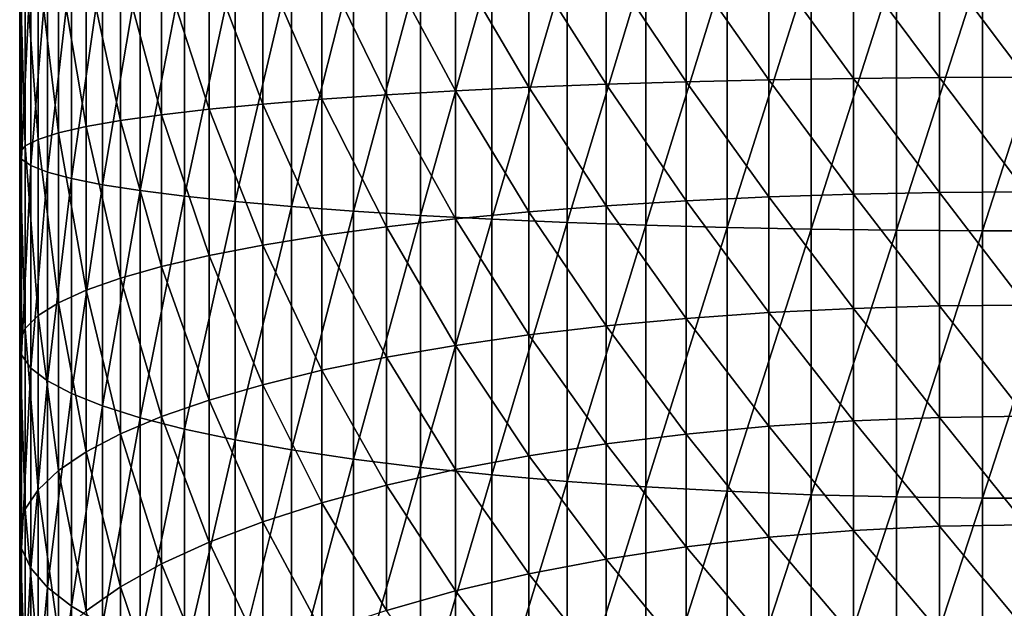
# Model space of a CAD drawing. Extents: x -32 to 32, y -279 to 0.
# Drawn here: x -16 to 0, y -145 to -136 of the extents above; entities that cross this region are included whole.
import ezdxf

# ---------------------------------------------------------------- set-up
doc = ezdxf.new("R2010")
doc.units = 0
doc.layers.add('L1', color=7, linetype='CONTINUOUS')

msp = doc.modelspace()

# ---------------------------------------------------------------- linework, layer by layer
at = {"layer": 'L1', "color": 7}
for points in [[(-15.96667, -138.1301, 0.912573), (-15.96667, -135, 1.032135), (-15.9963, -138.0251, -0.459809)], [(-15.9963, -138.0251, -0.459809), (-15.96667, -135, 1.032135), (-15.9963, -135, -0.344258)], [(-15.9963, -138.0251, -0.459809), (-15.9963, -135, -0.344258), (-15.90749, -137.9203, -1.82965)], [(-15.90749, -137.9203, -1.82965), (-15.9963, -135, -0.344258), (-15.90749, -135, -1.718102)], [(-15.81884, -138.2345, 2.277336), (-15.81884, -135, 2.400886), (-15.96667, -138.1301, 0.912573)], [(-15.96667, -138.1301, 0.912573), (-15.81884, -135, 2.400886), (-15.96667, -135, 1.032135)], [(-15.90749, -137.9203, -1.82965), (-15.90749, -135, -1.718102), (-15.7009, -137.8165, -3.186808)], [(-15.7009, -137.8165, -3.186808), (-15.90749, -135, -1.718102), (-15.7009, -135, -3.079225)], [(-15.55389, -138.3376, 3.624375), (-15.55389, -135, 3.751862), (-15.81884, -138.2345, 2.277336)], [(-15.81884, -138.2345, 2.277336), (-15.55389, -135, 3.751862), (-15.81884, -135, 2.400886)], [(-15.7009, -137.8165, -3.186808), (-15.7009, -135, -3.079225), (-15.37808, -137.7144, -4.521234)], [(-15.37808, -137.7144, -4.521234), (-15.7009, -135, -3.079225), (-15.37808, -135, -4.417552)], [(-15.17379, -138.4385, 4.943718), (-15.17379, -135, 5.075061), (-15.55389, -138.3376, 3.624375)], [(-15.55389, -138.3376, 3.624375), (-15.17379, -135, 5.075061), (-15.55389, -135, 3.751862)], [(-15.37808, -137.7144, -4.521234), (-15.37808, -135, -4.417552), (-14.9414, -137.6148, -5.82305)], [(-14.9414, -137.6148, -5.82305), (-15.37808, -135, -4.417552), (-14.9414, -135, -5.723172)], [(-14.68134, -138.5366, 6.225596), (-14.68134, -135, 6.360685), (-15.17379, -138.4385, 4.943718)], [(-15.17379, -138.4385, 4.943718), (-14.68134, -135, 6.360685), (-15.17379, -135, 5.075061)], [(-14.9414, -137.6148, -5.82305), (-14.9414, -135, -5.723172), (-14.39409, -137.5184, -7.082617)], [(-14.39409, -137.5184, -7.082617), (-14.9414, -135, -5.723172), (-14.39409, -135, -6.98642)], [(-14.0802, -138.6311, 7.460519), (-14.0802, -135, 7.599217), (-14.68134, -138.5366, 6.225596)], [(-14.68134, -138.5366, 6.225596), (-14.0802, -135, 7.599217), (-14.68134, -135, 6.360685)], [(-14.39409, -137.5184, -7.082617), (-14.39409, -135, -6.98642), (-13.74022, -137.426, -8.290609)], [(-13.74022, -137.426, -8.290609), (-14.39409, -135, -6.98642), (-13.74022, -135, -8.197943)], [(-13.37481, -138.7212, 8.639345), (-13.37481, -135, 8.781487), (-14.0802, -138.6311, 7.460519)], [(-14.0802, -138.6311, 7.460519), (-13.37481, -135, 8.781487), (-14.0802, -135, 7.599217)], [(-13.74022, -137.426, -8.290609), (-13.74022, -135, -8.197943), (-12.98463, -137.3382, -9.438084)], [(-12.98463, -137.3382, -9.438084), (-13.74022, -135, -8.197943), (-12.98463, -135, -9.348771)], [(-12.5704, -138.8065, 9.753345), (-12.5704, -135, 9.898743), (-13.37481, -138.7212, 8.639345)], [(-13.37481, -138.7212, 8.639345), (-12.5704, -135, 9.898743), (-13.37481, -135, 8.781487)], [(-12.98463, -137.3382, -9.438084), (-12.98463, -135, -9.348771), (-12.13289, -137.2557, -10.51655)], [(-12.13289, -137.2557, -10.51655), (-12.98463, -135, -9.348771), (-12.13289, -135, -10.43038)], [(-11.67292, -138.8861, 10.79427), (-11.67292, -135, 10.94271), (-12.5704, -138.8065, 9.753345)], [(-12.5704, -138.8065, 9.753345), (-11.67292, -135, 10.94271), (-12.5704, -135, 9.898743)], [(-12.13289, -137.2557, -10.51655), (-12.13289, -135, -10.43038), (-11.19133, -137.1791, -11.51801)], [(-11.19133, -137.1791, -11.51801), (-12.13289, -135, -10.43038), (-11.19133, -135, -11.43477)], [(-10.68902, -138.9596, 11.75442), (-10.68902, -135, 11.90566), (-11.67292, -138.8861, 10.79427)], [(-11.67292, -138.8861, 10.79427), (-10.68902, -135, 11.90566), (-11.67292, -135, 10.94271)], [(-11.19133, -137.1791, -11.51801), (-11.19133, -135, -11.43477), (-10.16692, -137.1089, -12.43506)], [(-10.16692, -137.1089, -12.43506), (-11.19133, -135, -11.43477), (-10.16692, -135, -12.35451)], [(-9.625985, -139.0263, 12.62667), (-9.625985, -135, 12.78047), (-10.68902, -138.9596, 11.75442)], [(-10.68902, -138.9596, 11.75442), (-9.625985, -135, 12.78047), (-10.68902, -135, 11.90566)], [(-10.16692, -137.1089, -12.43506), (-10.16692, -135, -12.35451), (-9.067228, -137.0457, -13.26091)], [(-9.067228, -137.0457, -13.26091), (-10.16692, -135, -12.35451), (-9.067228, -135, -13.18277)], [(-8.491681, -139.0858, 13.40459), (-8.491681, -135, 13.56065), (-9.625985, -139.0263, 12.62667)], [(-9.625985, -139.0263, 12.62667), (-8.491681, -135, 13.56065), (-9.625985, -135, 12.78047)], [(-9.067228, -137.0457, -13.26091), (-9.067228, -135, -13.18277), (-7.900408, -136.99, -13.98944)], [(-7.900408, -136.99, -13.98944), (-9.067228, -135, -13.18277), (-7.900408, -135, -13.91343)], [(-7.294507, -139.1377, 14.08239), (-7.294507, -135, 14.24044), (-8.491681, -139.0858, 13.40459)], [(-8.491681, -139.0858, 13.40459), (-7.294507, -135, 14.24044), (-8.491681, -135, 13.56065)], [(-7.900408, -136.99, -13.98944), (-7.900408, -135, -13.91343), (-6.675098, -136.9421, -14.61527)], [(-6.675098, -136.9421, -14.61527), (-7.900408, -135, -13.91343), (-6.675098, -135, -14.54108)], [(-6.043328, -139.1815, 14.65507), (-6.043328, -135, 14.8148), (-7.294507, -139.1377, 14.08239)], [(-7.294507, -139.1377, 14.08239), (-6.043328, -135, 14.8148), (-7.294507, -135, 14.24044)], [(-6.675098, -136.9421, -14.61527), (-6.675098, -135, -14.54108), (-5.400367, -136.9024, -15.13375)], [(-5.400367, -136.9024, -15.13375), (-6.675098, -135, -14.54108), (-5.400367, -135, -15.06108)], [(-4.747405, -139.2169, 15.11839), (-4.747405, -135, 15.27947), (-6.043328, -139.1815, 14.65507)], [(-6.043328, -139.1815, 14.65507), (-4.747405, -135, 15.27947), (-6.043328, -135, 14.8148)], [(-5.400367, -136.9024, -15.13375), (-5.400367, -135, -15.06108), (-4.085653, -136.8713, -15.54104)], [(-4.085653, -136.8713, -15.54104), (-5.400367, -135, -15.06108), (-4.085653, -135, -15.46957)], [(-3.416335, -139.2438, 15.46891), (-3.416335, -135, 15.63102), (-4.747405, -139.2169, 15.11839)], [(-4.747405, -139.2169, 15.11839), (-3.416335, -135, 15.63102), (-4.747405, -135, 15.27947)], [(-4.085653, -136.8713, -15.54104), (-4.085653, -135, -15.46957), (-2.74069, -136.8489, -15.83414)], [(-2.74069, -136.8489, -15.83414), (-4.085653, -135, -15.46957), (-2.74069, -135, -15.76352)], [(-2.059971, -139.2617, 15.70405), (-2.059971, -135, 15.86684), (-3.416335, -139.2438, 15.46891)], [(-3.416335, -139.2438, 15.46891), (-2.059971, -135, 15.86684), (-3.416335, -135, 15.63102)], [(-2.74069, -136.8489, -15.83414), (-2.74069, -135, -15.76352), (-1.375437, -136.8353, -16.01088)], [(-1.375437, -136.8353, -16.01088), (-2.74069, -135, -15.76352), (-1.375437, -135, -15.94077)], [(-0.688356, -139.2708, 15.82205), (-0.688356, -135, 15.98519), (-2.059971, -139.2617, 15.70405)], [(-2.059971, -139.2617, 15.70405), (-0.688356, -135, 15.98519), (-2.059971, -135, 15.86684)], [(-1.375437, -136.8353, -16.01088), (-1.375437, -135, -15.94077), (0, -136.8308, -16.06993)], [(0, -136.8308, -16.06993), (-1.375437, -135, -15.94077), (0, -135, -16)], [(0.688356, -139.2708, 15.82205), (0.688356, -135, 15.98519), (-0.688356, -139.2708, 15.82205)], [(-0.688356, -139.2708, 15.82205), (0.688356, -135, 15.98519), (-0.688356, -135, 15.98519)], [(-6.675098, -138.8729, -14.83739), (-7.900408, -136.99, -13.98944), (-6.675098, -136.9421, -14.61527)], [(-5.400367, -138.7938, -15.35133), (-6.675098, -136.9421, -14.61527), (-5.400367, -136.9024, -15.13375)], [(-6.675098, -138.8729, -14.83739), (-6.675098, -136.9421, -14.61527), (-5.400367, -138.7938, -15.35133)], [(-4.085653, -138.7317, -15.75506), (-5.400367, -136.9024, -15.13375), (-4.085653, -136.8713, -15.54104)], [(-5.400367, -138.7938, -15.35133), (-5.400367, -136.9024, -15.13375), (-4.085653, -138.7317, -15.75506)], [(-2.74069, -138.6869, -16.0456), (-4.085653, -136.8713, -15.54104), (-2.74069, -136.8489, -15.83414)], [(-4.085653, -138.7317, -15.75506), (-4.085653, -136.8713, -15.54104), (-2.74069, -138.6869, -16.0456)], [(-1.375437, -138.66, -16.22078), (-2.74069, -136.8489, -15.83414), (-1.375437, -136.8353, -16.01088)], [(-2.74069, -138.6869, -16.0456), (-2.74069, -136.8489, -15.83414), (-1.375437, -138.66, -16.22078)], [(0, -138.651, -16.27932), (-1.375437, -136.8353, -16.01088), (0, -136.8308, -16.06993)], [(-1.375437, -138.66, -16.22078), (-1.375437, -136.8353, -16.01088), (0, -138.651, -16.27932)], [(-10.16692, -139.2055, -12.67626), (-11.19133, -137.1791, -11.51801), (-10.16692, -137.1089, -12.43506)], [(-9.067228, -139.0795, -13.49488), (-10.16692, -137.1089, -12.43506), (-9.067228, -137.0457, -13.26091)], [(-10.16692, -139.2055, -12.67626), (-10.16692, -137.1089, -12.43506), (-9.067228, -139.0795, -13.49488)], [(-7.900408, -138.9684, -14.21704), (-9.067228, -137.0457, -13.26091), (-7.900408, -136.99, -13.98944)], [(-9.067228, -139.0795, -13.49488), (-9.067228, -137.0457, -13.26091), (-7.900408, -138.9684, -14.21704)], [(-7.900408, -138.9684, -14.21704), (-7.900408, -136.99, -13.98944), (-6.675098, -138.8729, -14.83739)], [(-12.13289, -139.4982, -10.77453), (-12.98463, -137.3382, -9.438084), (-12.13289, -137.2557, -10.51655)], [(-11.19133, -139.3454, -11.76723), (-12.13289, -137.2557, -10.51655), (-11.19133, -137.1791, -11.51801)], [(-12.13289, -139.4982, -10.77453), (-12.13289, -137.2557, -10.51655), (-11.19133, -139.3454, -11.76723)], [(-11.19133, -139.3454, -11.76723), (-11.19133, -137.1791, -11.51801), (-10.16692, -139.2055, -12.67626)], [(-12.98463, -139.6628, -9.705504), (-13.74022, -137.426, -8.290609), (-12.98463, -137.3382, -9.438084)], [(-12.98463, -139.6628, -9.705504), (-12.98463, -137.3382, -9.438084), (-12.13289, -139.4982, -10.77453)], [(-14.39409, -140.0221, -7.370648), (-14.9414, -137.6148, -5.82305), (-14.39409, -137.5184, -7.082617)], [(-13.74022, -139.8378, -8.568071), (-14.39409, -137.5184, -7.082617), (-13.74022, -137.426, -8.290609)], [(-14.39409, -140.0221, -7.370648), (-14.39409, -137.5184, -7.082617), (-13.74022, -139.8378, -8.568071)], [(-13.74022, -139.8378, -8.568071), (-13.74022, -137.426, -8.290609), (-12.98463, -139.6628, -9.705504)], [(-15.37808, -140.4129, -4.831677), (-15.7009, -137.8165, -3.186808), (-15.37808, -137.7144, -4.521234)], [(-14.9414, -140.2143, -6.122102), (-15.37808, -137.7144, -4.521234), (-14.9414, -137.6148, -5.82305)], [(-15.37808, -140.4129, -4.831677), (-15.37808, -137.7144, -4.521234), (-14.9414, -140.2143, -6.122102)], [(-14.9414, -140.2143, -6.122102), (-14.9414, -137.6148, -5.82305), (-14.39409, -140.0221, -7.370648)], [(-15.7009, -140.6165, -3.508927), (-15.90749, -137.9203, -1.82965), (-15.7009, -137.8165, -3.186808)], [(-15.7009, -140.6165, -3.508927), (-15.7009, -137.8165, -3.186808), (-15.37808, -140.4129, -4.831677)], [(-15.90749, -140.8236, -2.163645), (-15.9963, -138.0251, -0.459809), (-15.90749, -137.9203, -1.82965)], [(-15.9963, -141.0326, -0.805791), (-15.96667, -138.1301, 0.912573), (-15.9963, -138.0251, -0.459809)], [(-15.9963, -141.0326, -0.805791), (-15.9963, -138.0251, -0.459809), (-15.90749, -140.8236, -2.163645)], [(-15.90749, -140.8236, -2.163645), (-15.90749, -137.9203, -1.82965), (-15.7009, -140.6165, -3.508927)], [(-15.96667, -141.242, 0.554583), (-15.96667, -138.1301, 0.912573), (-15.9963, -141.0326, -0.805791)], [(-15.96667, -141.242, 0.554583), (-15.81884, -138.2345, 2.277336), (-15.96667, -138.1301, 0.912573)], [(-15.81884, -141.4502, 1.907404), (-15.81884, -138.2345, 2.277336), (-15.96667, -141.242, 0.554583)], [(-15.81884, -141.4502, 1.907404), (-15.55389, -138.3376, 3.624375), (-15.81884, -138.2345, 2.277336)], [(-15.55389, -141.6557, 3.242657), (-15.55389, -138.3376, 3.624375), (-15.81884, -141.4502, 1.907404)], [(-15.55389, -141.6557, 3.242657), (-15.17379, -138.4385, 4.943718), (-15.55389, -138.3376, 3.624375)], [(-15.17379, -141.857, 4.550455), (-15.17379, -138.4385, 4.943718), (-15.55389, -141.6557, 3.242657)], [(-15.17379, -141.857, 4.550455), (-14.68134, -138.5366, 6.225596), (-15.17379, -138.4385, 4.943718)], [(-14.68134, -142.0525, 5.821117), (-14.68134, -138.5366, 6.225596), (-15.17379, -141.857, 4.550455)], [(-14.68134, -142.0525, 5.821117), (-14.0802, -138.6311, 7.460519), (-14.68134, -138.5366, 6.225596)], [(-14.0802, -142.241, 7.045234), (-14.0802, -138.6311, 7.460519), (-14.68134, -142.0525, 5.821117)], [(-14.0802, -142.241, 7.045234), (-13.37481, -138.7212, 8.639345), (-14.0802, -138.6311, 7.460519)], [(-1.375437, -140.4633, -16.56927), (-2.74069, -138.6869, -16.0456), (-1.375437, -138.66, -16.22078)], [(0, -140.4498, -16.62695), (-1.375437, -138.66, -16.22078), (0, -138.651, -16.27932)], [(-1.375437, -140.4633, -16.56927), (-1.375437, -138.66, -16.22078), (0, -140.4498, -16.62695)], [(-13.37481, -142.4208, 8.213744), (-13.37481, -138.7212, 8.639345), (-14.0802, -142.241, 7.045234)], [(-13.37481, -142.4208, 8.213744), (-12.5704, -138.8065, 9.753345), (-13.37481, -138.7212, 8.639345)], [(-12.5704, -142.5908, 9.317997), (-12.5704, -138.8065, 9.753345), (-13.37481, -142.4208, 8.213744)], [(-12.5704, -142.5908, 9.317997), (-11.67292, -138.8861, 10.79427), (-12.5704, -138.8065, 9.753345)], [(-5.400367, -140.663, -15.71256), (-6.675098, -138.8729, -14.83739), (-5.400367, -138.7938, -15.35133)], [(-4.085653, -140.5703, -16.11037), (-5.400367, -138.7938, -15.35133), (-4.085653, -138.7317, -15.75506)], [(-5.400367, -140.663, -15.71256), (-5.400367, -138.7938, -15.35133), (-4.085653, -140.5703, -16.11037)], [(-2.74069, -140.5035, -16.39665), (-4.085653, -138.7317, -15.75506), (-2.74069, -138.6869, -16.0456)], [(-4.085653, -140.5703, -16.11037), (-4.085653, -138.7317, -15.75506), (-2.74069, -140.5035, -16.39665)], [(-2.74069, -140.5035, -16.39665), (-2.74069, -138.6869, -16.0456), (-1.375437, -140.4633, -16.56927)], [(-11.67292, -142.7496, 10.34981), (-11.67292, -138.8861, 10.79427), (-12.5704, -142.5908, 9.317997)], [(-11.67292, -142.7496, 10.34981), (-10.68902, -138.9596, 11.75442), (-11.67292, -138.8861, 10.79427)], [(-10.68902, -142.8961, 11.30156), (-10.68902, -138.9596, 11.75442), (-11.67292, -142.7496, 10.34981)], [(-10.68902, -142.8961, 11.30156), (-9.625985, -139.0263, 12.62667), (-10.68902, -138.9596, 11.75442)], [(-7.900408, -140.9236, -14.59489), (-9.067228, -139.0795, -13.49488), (-7.900408, -138.9684, -14.21704)], [(-6.675098, -140.7811, -15.20615), (-7.900408, -138.9684, -14.21704), (-6.675098, -138.8729, -14.83739)], [(-7.900408, -140.9236, -14.59489), (-7.900408, -138.9684, -14.21704), (-6.675098, -140.7811, -15.20615)], [(-6.675098, -140.7811, -15.20615), (-6.675098, -138.8729, -14.83739), (-5.400367, -140.663, -15.71256)], [(-9.625985, -143.0291, 12.16619), (-9.625985, -139.0263, 12.62667), (-10.68902, -142.8961, 11.30156)], [(-9.067228, -141.0896, -13.88332), (-10.16692, -139.2055, -12.67626), (-9.067228, -139.0795, -13.49488)], [(-9.625985, -143.0291, 12.16619), (-8.491681, -139.0858, 13.40459), (-9.625985, -139.0263, 12.62667)], [(-8.491681, -143.1478, 12.93729), (-8.491681, -139.0858, 13.40459), (-9.625985, -143.0291, 12.16619)], [(-9.067228, -141.0896, -13.88332), (-9.067228, -139.0795, -13.49488), (-7.900408, -140.9236, -14.59489)], [(-8.491681, -143.1478, 12.93729), (-7.294507, -139.1377, 14.08239), (-8.491681, -139.0858, 13.40459)], [(-7.294507, -143.2512, 13.60916), (-7.294507, -139.1377, 14.08239), (-8.491681, -143.1478, 12.93729)], [(-7.294507, -143.2512, 13.60916), (-6.043328, -139.1815, 14.65507), (-7.294507, -139.1377, 14.08239)], [(-10.16692, -141.2776, -13.07669), (-11.19133, -139.3454, -11.76723), (-10.16692, -139.2055, -12.67626)], [(-10.16692, -141.2776, -13.07669), (-10.16692, -139.2055, -12.67626), (-9.067228, -141.0896, -13.88332)], [(-6.043328, -143.3386, 14.17684), (-6.043328, -139.1815, 14.65507), (-7.294507, -143.2512, 13.60916)], [(-6.043328, -143.3386, 14.17684), (-4.747405, -139.2169, 15.11839), (-6.043328, -139.1815, 14.65507)], [(-4.747405, -143.4093, 14.6361), (-4.747405, -139.2169, 15.11839), (-6.043328, -143.3386, 14.17684)], [(-4.747405, -143.4093, 14.6361), (-3.416335, -139.2438, 15.46891), (-4.747405, -139.2169, 15.11839)], [(-3.416335, -143.4628, 14.98356), (-3.416335, -139.2438, 15.46891), (-4.747405, -143.4093, 14.6361)], [(-3.416335, -143.4628, 14.98356), (-2.059971, -139.2617, 15.70405), (-3.416335, -139.2438, 15.46891)], [(-2.059971, -143.4987, 15.21663), (-2.059971, -139.2617, 15.70405), (-3.416335, -143.4628, 14.98356)], [(-2.059971, -143.4987, 15.21663), (-0.688356, -139.2708, 15.82205), (-2.059971, -139.2617, 15.70405)], [(-0.688356, -143.5167, 15.3336), (-0.688356, -139.2708, 15.82205), (-2.059971, -143.4987, 15.21663)], [(0.688356, -143.5167, 15.3336), (0.688356, -139.2708, 15.82205), (-0.688356, -143.5167, 15.3336)], [(-0.688356, -143.5167, 15.3336), (0.688356, -139.2708, 15.82205), (-0.688356, -139.2708, 15.82205)], [(-11.19133, -141.4865, -12.18098), (-12.13289, -139.4982, -10.77453), (-11.19133, -139.3454, -11.76723)], [(-11.19133, -141.4865, -12.18098), (-11.19133, -139.3454, -11.76723), (-10.16692, -141.2776, -13.07669)], [(-12.13289, -141.7146, -11.20283), (-12.98463, -139.6628, -9.705504), (-12.13289, -139.4982, -10.77453)], [(-12.13289, -141.7146, -11.20283), (-12.13289, -139.4982, -10.77453), (-11.19133, -141.4865, -12.18098)], [(-12.98463, -141.9602, -10.14947), (-13.74022, -139.8378, -8.568071), (-12.98463, -139.6628, -9.705504)], [(-12.98463, -141.9602, -10.14947), (-12.98463, -139.6628, -9.705504), (-12.13289, -141.7146, -11.20283)], [(-13.74022, -142.2215, -9.028709), (-14.39409, -140.0221, -7.370648), (-13.74022, -139.8378, -8.568071)], [(-13.74022, -142.2215, -9.028709), (-13.74022, -139.8378, -8.568071), (-12.98463, -141.9602, -10.14947)], [(-14.39409, -142.4966, -7.848835), (-14.9414, -140.2143, -6.122102), (-14.39409, -140.0221, -7.370648)], [(-14.39409, -142.4966, -7.848835), (-14.39409, -140.0221, -7.370648), (-13.74022, -142.2215, -9.028709)], [(-14.9414, -142.7834, -6.618586), (-15.37808, -140.4129, -4.831677), (-14.9414, -140.2143, -6.122102)], [(-14.9414, -142.7834, -6.618586), (-14.9414, -140.2143, -6.122102), (-14.39409, -142.4966, -7.848835)], [(-15.37808, -143.0799, -5.347073), (-15.7009, -140.6165, -3.508927), (-15.37808, -140.4129, -4.831677)], [(-15.37808, -143.0799, -5.347073), (-15.37808, -140.4129, -4.831677), (-14.9414, -142.7834, -6.618586)], [(-2.74069, -142.288, -16.88526), (-4.085653, -140.5703, -16.11037), (-2.74069, -140.5035, -16.39665)], [(-1.375437, -142.2347, -17.0543), (-2.74069, -140.5035, -16.39665), (-1.375437, -140.4633, -16.56927)], [(-2.74069, -142.288, -16.88526), (-2.74069, -140.5035, -16.39665), (-1.375437, -142.2347, -17.0543)], [(0, -142.2169, -17.11079), (-1.375437, -140.4633, -16.56927), (0, -140.4498, -16.62695)], [(-1.375437, -142.2347, -17.0543), (-1.375437, -140.4633, -16.56927), (0, -142.2169, -17.11079)], [(-15.7009, -143.3838, -4.043708), (-15.90749, -140.8236, -2.163645), (-15.7009, -140.6165, -3.508927)], [(-15.7009, -143.3838, -4.043708), (-15.7009, -140.6165, -3.508927), (-15.37808, -143.0799, -5.347073)], [(-5.400367, -142.4993, -16.21533), (-6.675098, -140.7811, -15.20615), (-5.400367, -140.663, -15.71256)], [(-4.085653, -142.3764, -16.60491), (-5.400367, -140.663, -15.71256), (-4.085653, -140.5703, -16.11037)], [(-5.400367, -142.4993, -16.21533), (-5.400367, -140.663, -15.71256), (-4.085653, -142.3764, -16.60491)], [(-4.085653, -142.3764, -16.60491), (-4.085653, -140.5703, -16.11037), (-2.74069, -142.288, -16.88526)], [(-15.90749, -143.6929, -2.71814), (-15.9963, -141.0326, -0.805791), (-15.90749, -140.8236, -2.163645)], [(-15.90749, -143.6929, -2.71814), (-15.90749, -140.8236, -2.163645), (-15.7009, -143.3838, -4.043708)], [(-6.675098, -142.6556, -15.7194), (-7.900408, -140.9236, -14.59489), (-6.675098, -140.7811, -15.20615)], [(-6.675098, -142.6556, -15.7194), (-6.675098, -140.7811, -15.20615), (-5.400367, -142.4993, -16.21533)], [(-7.900408, -142.8444, -15.1208), (-9.067228, -141.0896, -13.88332), (-7.900408, -140.9236, -14.59489)], [(-7.900408, -142.8444, -15.1208), (-7.900408, -140.9236, -14.59489), (-6.675098, -142.6556, -15.7194)], [(-15.9963, -144.0049, -1.380185), (-15.96667, -141.242, 0.554583), (-15.9963, -141.0326, -0.805791)], [(-15.9963, -144.0049, -1.380185), (-15.9963, -141.0326, -0.805791), (-15.90749, -143.6929, -2.71814)], [(-9.067228, -143.0641, -14.42395), (-10.16692, -141.2776, -13.07669), (-9.067228, -141.0896, -13.88332)], [(-9.067228, -143.0641, -14.42395), (-9.067228, -141.0896, -13.88332), (-7.900408, -142.8444, -15.1208)], [(-15.96667, -144.3174, -0.039748), (-15.96667, -141.242, 0.554583), (-15.9963, -144.0049, -1.380185)], [(-15.96667, -144.3174, -0.039748), (-15.81884, -141.4502, 1.907404), (-15.96667, -141.242, 0.554583)], [(-10.16692, -143.3132, -13.63402), (-11.19133, -141.4865, -12.18098), (-10.16692, -141.2776, -13.07669)], [(-10.16692, -143.3132, -13.63402), (-10.16692, -141.2776, -13.07669), (-9.067228, -143.0641, -14.42395)], [(-15.81884, -144.6282, 1.293247), (-15.81884, -141.4502, 1.907404), (-15.96667, -144.3174, -0.039748)], [(-15.81884, -144.6282, 1.293247), (-15.55389, -141.6557, 3.242657), (-15.81884, -141.4502, 1.907404)], [(-11.19133, -143.5897, -12.75686), (-12.13289, -141.7146, -11.20283), (-11.19133, -141.4865, -12.18098)], [(-11.19133, -143.5897, -12.75686), (-11.19133, -141.4865, -12.18098), (-10.16692, -143.3132, -13.63402)], [(-15.55389, -144.935, 2.608931), (-15.55389, -141.6557, 3.242657), (-15.81884, -144.6282, 1.293247)], [(-15.55389, -144.935, 2.608931), (-15.17379, -141.857, 4.550455), (-15.55389, -141.6557, 3.242657)], [(-12.13289, -143.8918, -11.79896), (-12.98463, -141.9602, -10.14947), (-12.13289, -141.7146, -11.20283)], [(-12.13289, -143.8918, -11.79896), (-12.13289, -141.7146, -11.20283), (-11.19133, -143.5897, -12.75686)], [(-15.17379, -145.2355, 3.897564), (-15.17379, -141.857, 4.550455), (-15.55389, -144.935, 2.608931)], [(-15.17379, -145.2355, 3.897564), (-14.68134, -142.0525, 5.821117), (-15.17379, -141.857, 4.550455)], [(-12.98463, -144.217, -10.7674), (-13.74022, -142.2215, -9.028709), (-12.98463, -141.9602, -10.14947)], [(-12.98463, -144.217, -10.7674), (-12.98463, -141.9602, -10.14947), (-12.13289, -143.8918, -11.79896)], [(-14.68134, -145.5274, 5.149604), (-14.68134, -142.0525, 5.821117), (-15.17379, -145.2355, 3.897564)], [(-14.68134, -145.5274, 5.149604), (-14.0802, -142.241, 7.045234), (-14.68134, -142.0525, 5.821117)], [(-14.0802, -145.8087, 6.355782), (-14.0802, -142.241, 7.045234), (-14.68134, -145.5274, 5.149604)], [(-13.74022, -144.5631, -9.669838), (-14.39409, -142.4966, -7.848835), (-13.74022, -142.2215, -9.028709)], [(-14.0802, -145.8087, 6.355782), (-13.37481, -142.4208, 8.213744), (-14.0802, -142.241, 7.045234)], [(-13.74022, -144.5631, -9.669838), (-13.74022, -142.2215, -9.028709), (-12.98463, -144.217, -10.7674)], [(-1.375437, -143.9641, -17.67306), (-2.74069, -142.288, -16.88526), (-1.375437, -142.2347, -17.0543)], [(0, -143.942, -17.72803), (-1.375437, -142.2347, -17.0543), (0, -142.2169, -17.11079)], [(-1.375437, -143.9641, -17.67306), (-1.375437, -142.2347, -17.0543), (0, -143.942, -17.72803)], [(-13.37481, -146.0771, 7.507168), (-13.37481, -142.4208, 8.213744), (-14.0802, -145.8087, 6.355782)], [(-13.37481, -146.0771, 7.507168), (-12.5704, -142.5908, 9.317997), (-13.37481, -142.4208, 8.213744)], [(-4.085653, -144.1396, -17.23578), (-5.400367, -142.4993, -16.21533), (-4.085653, -142.3764, -16.60491)], [(-2.74069, -144.0301, -17.50857), (-4.085653, -142.3764, -16.60491), (-2.74069, -142.288, -16.88526)], [(-4.085653, -144.1396, -17.23578), (-4.085653, -142.3764, -16.60491), (-2.74069, -144.0301, -17.50857)], [(-2.74069, -144.0301, -17.50857), (-2.74069, -142.288, -16.88526), (-1.375437, -143.9641, -17.67306)], [(-14.39409, -144.9274, -8.514388), (-14.9414, -142.7834, -6.618586), (-14.39409, -142.4966, -7.848835)], [(-14.39409, -144.9274, -8.514388), (-14.39409, -142.4966, -7.848835), (-13.74022, -144.5631, -9.669838)], [(-12.5704, -146.3308, 8.595237), (-12.5704, -142.5908, 9.317997), (-13.37481, -146.0771, 7.507168)], [(-12.5704, -146.3308, 8.595237), (-11.67292, -142.7496, 10.34981), (-12.5704, -142.5908, 9.317997)], [(-5.400367, -144.2918, -16.85671), (-6.675098, -142.6556, -15.7194), (-5.400367, -142.4993, -16.21533)], [(-5.400367, -144.2918, -16.85671), (-5.400367, -142.4993, -16.21533), (-4.085653, -144.1396, -17.23578)], [(-6.675098, -144.4856, -16.37415), (-7.900408, -142.8444, -15.1208), (-6.675098, -142.6556, -15.7194)], [(-6.675098, -144.4856, -16.37415), (-6.675098, -142.6556, -15.7194), (-5.400367, -144.2918, -16.85671)], [(-14.9414, -145.3072, -7.309608), (-15.37808, -143.0799, -5.347073), (-14.9414, -142.7834, -6.618586)], [(-14.9414, -145.3072, -7.309608), (-14.9414, -142.7834, -6.618586), (-14.39409, -144.9274, -8.514388)], [(-11.67292, -146.5679, 9.611933), (-11.67292, -142.7496, 10.34981), (-12.5704, -146.3308, 8.595237)], [(-11.67292, -146.5679, 9.611933), (-10.68902, -142.8961, 11.30156), (-11.67292, -142.7496, 10.34981)], [(-10.68902, -146.7865, 10.54973), (-10.68902, -142.8961, 11.30156), (-11.67292, -146.5679, 9.611933)], [(-10.68902, -146.7865, 10.54973), (-9.625985, -143.0291, 12.16619), (-10.68902, -142.8961, 11.30156)], [(-7.900408, -144.7194, -15.79169), (-9.067228, -143.0641, -14.42395), (-7.900408, -142.8444, -15.1208)], [(-7.900408, -144.7194, -15.79169), (-7.900408, -142.8444, -15.1208), (-6.675098, -144.4856, -16.37415)], [(-9.625985, -146.9852, 11.40168), (-9.625985, -143.0291, 12.16619), (-10.68902, -146.7865, 10.54973)], [(-9.625985, -146.9852, 11.40168), (-8.491681, -143.1478, 12.93729), (-9.625985, -143.0291, 12.16619)], [(-15.37808, -145.6998, -6.064416), (-15.7009, -143.3838, -4.043708), (-15.37808, -143.0799, -5.347073)], [(-15.37808, -145.6998, -6.064416), (-15.37808, -143.0799, -5.347073), (-14.9414, -145.3072, -7.309608)], [(-9.067228, -144.9916, -15.11364), (-10.16692, -143.3132, -13.63402), (-9.067228, -143.0641, -14.42395)], [(-8.491681, -147.1623, 12.16149), (-8.491681, -143.1478, 12.93729), (-9.625985, -146.9852, 11.40168)], [(-9.067228, -144.9916, -15.11364), (-9.067228, -143.0641, -14.42395), (-7.900408, -144.7194, -15.79169)], [(-8.491681, -147.1623, 12.16149), (-7.294507, -143.2512, 13.60916), (-8.491681, -143.1478, 12.93729)], [(-10.16692, -145.3002, -14.34501), (-11.19133, -143.5897, -12.75686), (-10.16692, -143.3132, -13.63402)], [(-10.16692, -145.3002, -14.34501), (-10.16692, -143.3132, -13.63402), (-9.067228, -144.9916, -15.11364)], [(-7.294507, -147.3167, 12.82352), (-7.294507, -143.2512, 13.60916), (-8.491681, -147.1623, 12.16149)], [(-7.294507, -147.3167, 12.82352), (-6.043328, -143.3386, 14.17684), (-7.294507, -143.2512, 13.60916)], [(-6.043328, -147.4471, 13.38287), (-6.043328, -143.3386, 14.17684), (-7.294507, -147.3167, 12.82352)], [(-6.043328, -147.4471, 13.38287), (-4.747405, -143.4093, 14.6361), (-6.043328, -143.3386, 14.17684)], [(-15.7009, -146.1023, -4.788031), (-15.90749, -143.6929, -2.71814), (-15.7009, -143.3838, -4.043708)], [(-15.7009, -146.1023, -4.788031), (-15.7009, -143.3838, -4.043708), (-15.37808, -145.6998, -6.064416)], [(-4.747405, -147.5527, 13.8354), (-4.747405, -143.4093, 14.6361), (-6.043328, -147.4471, 13.38287)], [(-4.747405, -147.5527, 13.8354), (-3.416335, -143.4628, 14.98356), (-4.747405, -143.4093, 14.6361)], [(-3.416335, -147.6325, 14.17777), (-3.416335, -143.4628, 14.98356), (-4.747405, -147.5527, 13.8354)], [(-3.416335, -147.6325, 14.17777), (-2.059971, -143.4987, 15.21663), (-3.416335, -143.4628, 14.98356)], [(-2.059971, -147.686, 14.40743), (-2.059971, -143.4987, 15.21663), (-3.416335, -147.6325, 14.17777)], [(-2.059971, -147.686, 14.40743), (-0.688356, -143.5167, 15.3336), (-2.059971, -143.4987, 15.21663)], [(-0.688356, -147.7129, 14.52268), (-0.688356, -143.5167, 15.3336), (-2.059971, -147.686, 14.40743)], [(0.688356, -147.7129, 14.52268), (0.688356, -143.5167, 15.3336), (-0.688356, -147.7129, 14.52268)], [(-0.688356, -147.7129, 14.52268), (0.688356, -143.5167, 15.3336), (-0.688356, -143.5167, 15.3336)], [(-11.19133, -145.6429, -13.4915), (-12.13289, -143.8918, -11.79896), (-11.19133, -143.5897, -12.75686)], [(-11.19133, -145.6429, -13.4915), (-11.19133, -143.5897, -12.75686), (-10.16692, -145.3002, -14.34501)], [(-15.90749, -146.5116, -3.489905), (-15.9963, -144.0049, -1.380185), (-15.90749, -143.6929, -2.71814)], [(-15.90749, -146.5116, -3.489905), (-15.90749, -143.6929, -2.71814), (-15.7009, -146.1023, -4.788031)], [(-12.13289, -146.0171, -12.55943), (-12.98463, -144.217, -10.7674), (-12.13289, -143.8918, -11.79896)], [(-12.13289, -146.0171, -12.55943), (-12.13289, -143.8918, -11.79896), (-11.19133, -145.6429, -13.4915)], [(-1.375437, -145.6411, -18.42193), (-2.74069, -144.0301, -17.50857), (-1.375437, -143.9641, -17.67306)], [(0, -145.6149, -18.47505), (-1.375437, -143.9641, -17.67306), (0, -143.942, -17.72803)], [(-1.375437, -145.6411, -18.42193), (-1.375437, -143.9641, -17.67306), (0, -145.6149, -18.47505)], [(-15.9963, -146.9247, -2.179646), (-15.96667, -144.3174, -0.039748), (-15.9963, -144.0049, -1.380185)], [(-15.9963, -146.9247, -2.179646), (-15.9963, -144.0049, -1.380185), (-15.90749, -146.5116, -3.489905)], [(-4.085653, -145.8495, -17.99932), (-5.400367, -144.2918, -16.85671), (-4.085653, -144.1396, -17.23578)], [(-2.74069, -145.7195, -18.26296), (-4.085653, -144.1396, -17.23578), (-2.74069, -144.0301, -17.50857)], [(-4.085653, -145.8495, -17.99932), (-4.085653, -144.1396, -17.23578), (-2.74069, -145.7195, -18.26296)], [(-2.74069, -145.7195, -18.26296), (-2.74069, -144.0301, -17.50857), (-1.375437, -145.6411, -18.42193)], [(-12.98463, -146.4201, -11.55569), (-13.74022, -144.5631, -9.669838), (-12.98463, -144.217, -10.7674)], [(-12.98463, -146.4201, -11.55569), (-12.98463, -144.217, -10.7674), (-12.13289, -146.0171, -12.55943)], [(-5.400367, -146.0302, -17.63296), (-6.675098, -144.4856, -16.37415), (-5.400367, -144.2918, -16.85671)], [(-5.400367, -146.0302, -17.63296), (-5.400367, -144.2918, -16.85671), (-4.085653, -145.8495, -17.99932)], [(-15.96667, -147.3386, -0.866957), (-15.96667, -144.3174, -0.039748), (-15.9963, -146.9247, -2.179646)], [(-15.96667, -147.3386, -0.866957), (-15.81884, -144.6282, 1.293247), (-15.96667, -144.3174, -0.039748)], [(-13.74022, -146.8489, -10.48773), (-14.39409, -144.9274, -8.514388), (-13.74022, -144.5631, -9.669838)], [(-13.74022, -146.8489, -10.48773), (-13.74022, -144.5631, -9.669838), (-12.98463, -146.4201, -11.55569)], [(-6.675098, -146.2602, -17.16659), (-7.900408, -144.7194, -15.79169), (-6.675098, -144.4856, -16.37415)], [(-6.675098, -146.2602, -17.16659), (-6.675098, -144.4856, -16.37415), (-5.400367, -146.0302, -17.63296)], [(-15.81884, -147.7502, 0.438444), (-15.81884, -144.6282, 1.293247), (-15.96667, -147.3386, -0.866957)], [(-15.81884, -147.7502, 0.438444), (-15.55389, -144.935, 2.608931), (-15.81884, -144.6282, 1.293247)], [(-7.900408, -146.5378, -16.60367), (-9.067228, -144.9916, -15.11364), (-7.900408, -144.7194, -15.79169)], [(-7.900408, -146.5378, -16.60367), (-7.900408, -144.7194, -15.79169), (-6.675098, -146.2602, -17.16659)], [(-15.55389, -148.1564, 1.726893), (-15.55389, -144.935, 2.608931), (-15.81884, -147.7502, 0.438444)], [(-15.55389, -148.1564, 1.726893), (-15.17379, -145.2355, 3.897564), (-15.55389, -144.935, 2.608931)], [(-14.39409, -147.3003, -9.363433), (-14.9414, -145.3072, -7.309608), (-14.39409, -144.9274, -8.514388)], [(-14.39409, -147.3003, -9.363433), (-14.39409, -144.9274, -8.514388), (-13.74022, -146.8489, -10.48773)], [(-9.067228, -146.861, -15.94836), (-10.16692, -145.3002, -14.34501), (-9.067228, -144.9916, -15.11364)], [(-9.067228, -146.861, -15.94836), (-9.067228, -144.9916, -15.11364), (-7.900408, -146.5378, -16.60367)], [(-15.17379, -148.5543, 2.988849), (-15.17379, -145.2355, 3.897564), (-15.55389, -148.1564, 1.726893)], [(-15.17379, -148.5543, 2.988849), (-14.68134, -145.5274, 5.149604), (-15.17379, -145.2355, 3.897564)]]:
    msp.add_3dface(points, dxfattribs=at)

doc.saveas('drawing.dxf')
